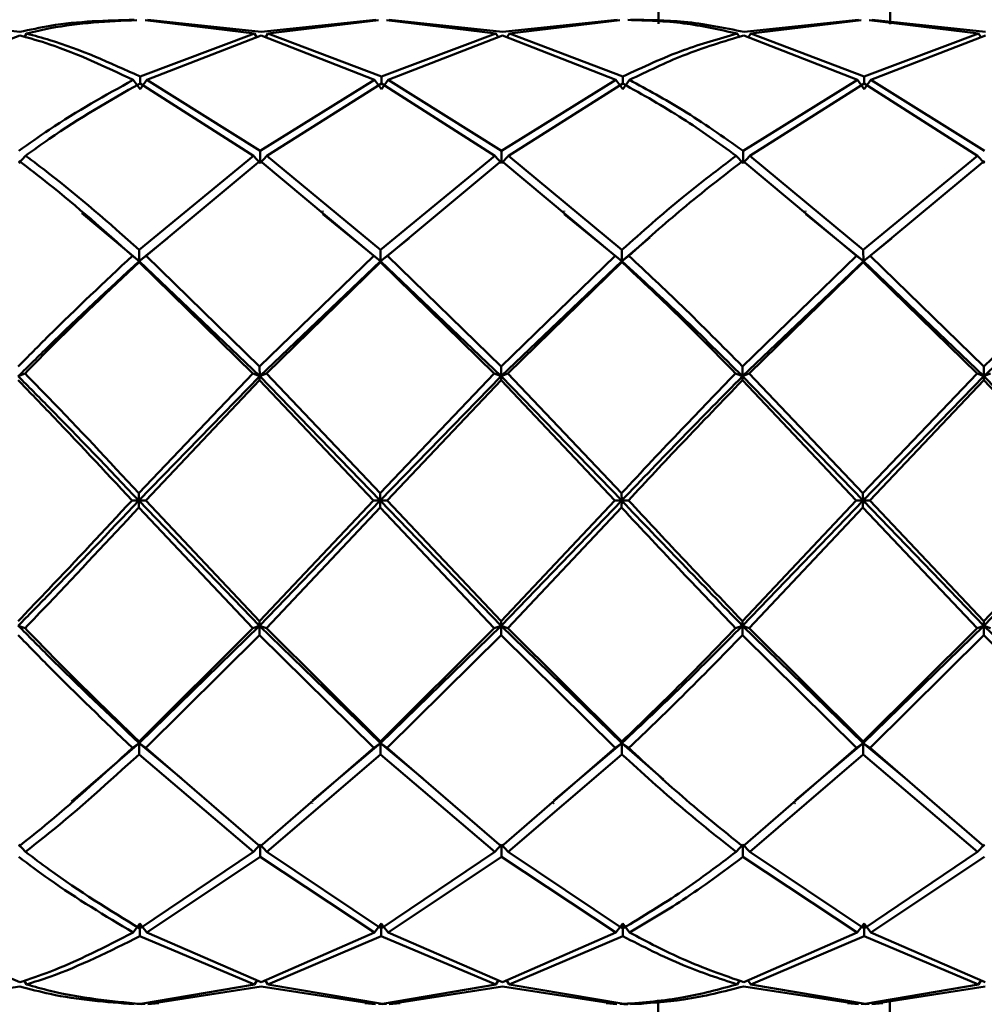
# Paper-space layout 'Лист1' of a CAD drawing. Units: millimetres. Extents: x -7190 to 1416, y 2612 to 8211.
# Drawn here: x -5553 to -5519, y 5417 to 5451 of the extents above; entities that cross this region are included whole.
import ezdxf

# ---------------------------------------------------------------- set-up
doc = ezdxf.new("R2010")
doc.units = ezdxf.units.MM

psp = doc.layouts.new('Лист1')

# ---------------------------------------------------------------- linework, layer by layer
at = {"color": 7, "linetype": 'Continuous', "lineweight": 50}
for p, q in [((-5552.607, 5450.28), (-5556.521, 5450.698)), ((-5548.281, 5450.684), (-5544.509, 5450.222)), ((-5544.274, 5450.28), (-5548.187, 5450.698)), ((-5540.322, 5450.698), (-5544.274, 5450.28)), ((-5544.041, 5450.222), (-5540.231, 5450.684)), ((-5539.948, 5450.684), (-5536.175, 5450.222)), ((-5535.94, 5450.28), (-5539.854, 5450.698)), ((-5531.99, 5450.698), (-5535.94, 5450.28)), ((-5535.707, 5450.222), (-5531.899, 5450.684)), ((-5523.657, 5450.698), (-5527.606, 5450.28)), ((-5527.373, 5450.222), (-5523.566, 5450.684)), ((-5523.283, 5450.684), (-5519.508, 5450.222)), ((-5519.273, 5450.28), (-5523.188, 5450.698)), ((-5552.374, 5450.222), (-5552.462, 5450.091)), ((-5544.509, 5450.222), (-5548.457, 5448.74)), ((-5544.509, 5450.222), (-5544.421, 5450.091)), ((-5544.041, 5450.222), (-5544.129, 5450.091)), ((-5540.125, 5448.74), (-5544.041, 5450.222)), ((-5536.175, 5450.222), (-5540.125, 5448.74)), ((-5536.175, 5450.222), (-5536.087, 5450.091)), ((-5535.707, 5450.222), (-5535.795, 5450.091)), ((-5531.792, 5448.74), (-5535.707, 5450.222)), ((-5527.841, 5450.222), (-5527.753, 5450.091)), ((-5527.373, 5450.222), (-5527.463, 5450.088)), ((-5523.459, 5448.74), (-5527.373, 5450.222)), ((-5519.508, 5450.222), (-5523.459, 5448.74)), ((-5519.508, 5450.222), (-5519.42, 5450.091)), ((-5556.558, 5448.622), (-5552.609, 5450.162)), ((-5548.224, 5448.622), (-5544.276, 5450.162)), ((-5544.276, 5450.162), (-5540.36, 5448.622)), ((-5539.891, 5448.622), (-5535.942, 5450.162)), ((-5535.942, 5450.162), (-5532.027, 5448.622)), ((-5527.608, 5450.162), (-5523.694, 5448.622)), ((-5523.226, 5448.622), (-5519.275, 5450.162)), ((-5548.693, 5448.622), (-5548.458, 5448.307)), ((-5548.459, 5448.5), (-5544.543, 5446.004)), ((-5548.224, 5448.622), (-5548.458, 5448.307)), ((-5548.457, 5448.499), (-5548.457, 5448.74)), ((-5544.308, 5446.175), (-5548.224, 5448.622)), ((-5540.36, 5448.622), (-5544.308, 5446.175)), ((-5544.075, 5446.004), (-5540.126, 5448.5)), ((-5540.36, 5448.622), (-5540.125, 5448.307)), ((-5540.126, 5448.5), (-5536.209, 5446.004)), ((-5540.125, 5448.499), (-5540.125, 5448.74)), ((-5539.891, 5448.622), (-5540.125, 5448.307)), ((-5535.974, 5446.175), (-5539.891, 5448.622)), ((-5532.027, 5448.622), (-5535.974, 5446.175)), ((-5535.741, 5446.004), (-5531.794, 5448.5)), ((-5532.027, 5448.622), (-5531.792, 5448.307)), ((-5531.792, 5448.499), (-5531.792, 5448.74)), ((-5531.559, 5448.622), (-5531.792, 5448.307)), ((-5523.694, 5448.622), (-5527.64, 5446.175)), ((-5527.407, 5446.004), (-5523.461, 5448.5)), ((-5523.694, 5448.622), (-5523.459, 5448.307)), ((-5523.461, 5448.5), (-5519.542, 5446.004)), ((-5523.459, 5448.499), (-5523.459, 5448.74)), ((-5523.226, 5448.622), (-5523.459, 5448.307)), ((-5519.307, 5446.175), (-5523.226, 5448.622)), ((-5544.308, 5445.744), (-5544.308, 5446.175)), ((-5535.974, 5445.744), (-5535.974, 5446.175)), ((-5527.64, 5445.744), (-5527.64, 5446.175)), ((-5552.408, 5446.004), (-5552.641, 5445.744)), ((-5544.543, 5446.004), (-5548.486, 5442.76)), ((-5548.252, 5442.548), (-5544.31, 5445.83)), ((-5544.543, 5446.004), (-5544.308, 5445.744)), ((-5544.31, 5445.83), (-5540.388, 5442.548)), ((-5544.075, 5446.004), (-5544.308, 5445.744)), ((-5540.153, 5442.76), (-5544.075, 5446.004)), ((-5536.209, 5446.004), (-5540.153, 5442.76)), ((-5539.919, 5442.548), (-5535.976, 5445.83)), ((-5536.209, 5446.004), (-5535.974, 5445.744)), ((-5535.976, 5445.83), (-5532.055, 5442.548)), ((-5535.741, 5446.004), (-5535.974, 5445.744)), ((-5531.82, 5442.76), (-5535.741, 5446.004)), ((-5527.875, 5446.004), (-5527.64, 5445.744)), ((-5527.642, 5445.83), (-5523.722, 5442.548)), ((-5527.407, 5446.004), (-5527.64, 5445.744)), ((-5523.488, 5442.76), (-5527.407, 5446.004)), ((-5519.542, 5446.004), (-5523.488, 5442.76)), ((-5523.254, 5442.548), (-5519.309, 5445.83)), ((-5519.542, 5446.004), (-5519.307, 5445.744)), ((-5548.485, 5442.361), (-5550.469, 5444.02)), ((-5540.152, 5442.361), (-5542.144, 5443.983)), ((-5531.82, 5442.361), (-5533.811, 5443.983)), ((-5523.487, 5442.361), (-5525.478, 5443.983)), ((-5547.517, 5443.145), (-5548.485, 5442.361)), ((-5539.183, 5443.146), (-5540.152, 5442.361)), ((-5530.858, 5443.181), (-5531.82, 5442.361)), ((-5522.517, 5443.146), (-5523.487, 5442.361)), ((-5548.485, 5442.361), (-5548.486, 5442.76)), ((-5540.152, 5442.361), (-5540.153, 5442.76)), ((-5531.82, 5442.361), (-5531.82, 5442.76)), ((-5523.487, 5442.361), (-5523.488, 5442.76)), ((-5548.721, 5442.548), (-5548.485, 5442.361)), ((-5548.252, 5442.548), (-5548.485, 5442.361)), ((-5544.329, 5438.729), (-5548.252, 5442.548)), ((-5540.388, 5442.548), (-5544.329, 5438.729)), ((-5540.388, 5442.548), (-5540.152, 5442.361)), ((-5539.919, 5442.548), (-5540.152, 5442.361)), ((-5535.995, 5438.729), (-5539.919, 5442.548)), ((-5532.055, 5442.548), (-5535.995, 5438.729)), ((-5532.055, 5442.548), (-5531.82, 5442.361)), ((-5531.587, 5442.548), (-5531.82, 5442.361)), ((-5523.722, 5442.548), (-5527.661, 5438.729)), ((-5523.722, 5442.548), (-5523.487, 5442.361)), ((-5523.254, 5442.548), (-5523.487, 5442.361)), ((-5519.328, 5438.729), (-5523.254, 5442.548)), ((-5515.388, 5442.548), (-5519.328, 5438.729)), ((-5548.485, 5442.361), (-5548.487, 5442.333)), ((-5548.487, 5442.333), (-5544.563, 5438.489)), ((-5544.328, 5438.388), (-5548.485, 5442.361)), ((-5540.152, 5442.361), (-5544.328, 5438.388)), ((-5544.095, 5438.489), (-5540.154, 5442.333)), ((-5540.152, 5442.361), (-5540.154, 5442.333)), ((-5540.154, 5442.333), (-5536.229, 5438.489)), ((-5535.994, 5438.388), (-5540.152, 5442.361)), ((-5531.82, 5442.361), (-5535.994, 5438.388)), ((-5535.762, 5438.489), (-5531.821, 5442.333)), ((-5531.82, 5442.361), (-5531.821, 5442.333)), ((-5523.487, 5442.361), (-5527.66, 5438.388)), ((-5527.427, 5438.489), (-5523.489, 5442.333)), ((-5523.487, 5442.361), (-5523.489, 5442.333)), ((-5523.489, 5442.333), (-5519.562, 5438.489)), ((-5519.326, 5438.388), (-5523.487, 5442.361)), ((-5515.153, 5442.361), (-5519.326, 5438.388)), ((-5544.328, 5438.388), (-5544.329, 5438.729)), ((-5535.994, 5438.388), (-5535.995, 5438.729)), ((-5527.66, 5438.388), (-5527.661, 5438.729)), ((-5519.326, 5438.388), (-5519.328, 5438.729)), ((-5552.428, 5438.489), (-5552.661, 5438.388)), ((-5544.563, 5438.489), (-5548.497, 5434.354)), ((-5544.328, 5438.388), (-5548.496, 5434.096)), ((-5544.563, 5438.489), (-5544.328, 5438.388)), ((-5544.328, 5438.388), (-5544.329, 5438.249)), ((-5544.095, 5438.489), (-5544.328, 5438.388)), ((-5540.163, 5434.096), (-5544.328, 5438.388)), ((-5540.164, 5434.354), (-5544.095, 5438.489)), ((-5536.229, 5438.489), (-5540.164, 5434.354)), ((-5535.994, 5438.388), (-5540.163, 5434.096)), ((-5536.229, 5438.489), (-5535.994, 5438.388)), ((-5535.994, 5438.388), (-5535.995, 5438.249)), ((-5535.762, 5438.489), (-5535.994, 5438.388)), ((-5531.83, 5434.096), (-5535.994, 5438.388)), ((-5531.832, 5434.354), (-5535.762, 5438.489)), ((-5527.895, 5438.489), (-5527.66, 5438.388)), ((-5527.66, 5438.388), (-5527.661, 5438.249)), ((-5527.427, 5438.489), (-5527.66, 5438.388)), ((-5523.497, 5434.096), (-5527.66, 5438.388)), ((-5523.499, 5434.354), (-5527.427, 5438.489)), ((-5519.562, 5438.489), (-5523.499, 5434.354)), ((-5519.326, 5438.388), (-5523.497, 5434.096)), ((-5519.562, 5438.489), (-5519.326, 5438.388)), ((-5519.326, 5438.388), (-5519.328, 5438.249)), ((-5519.094, 5438.489), (-5519.326, 5438.388)), ((-5515.164, 5434.096), (-5519.326, 5438.388)), ((-5548.263, 5434.104), (-5544.329, 5438.249)), ((-5544.329, 5438.249), (-5540.399, 5434.104)), ((-5539.93, 5434.104), (-5535.995, 5438.249)), ((-5535.995, 5438.249), (-5532.066, 5434.104)), ((-5527.661, 5438.249), (-5523.733, 5434.104)), ((-5523.265, 5434.104), (-5519.328, 5438.249)), ((-5519.328, 5438.249), (-5515.399, 5434.104)), ((-5548.496, 5434.096), (-5548.497, 5434.354)), ((-5540.163, 5434.096), (-5540.164, 5434.354)), ((-5531.83, 5434.096), (-5531.832, 5434.354)), ((-5523.497, 5434.096), (-5523.499, 5434.354)), ((-5548.731, 5434.104), (-5548.496, 5434.096)), ((-5548.496, 5434.096), (-5548.497, 5433.854)), ((-5548.263, 5434.104), (-5548.496, 5434.096)), ((-5544.329, 5429.776), (-5548.496, 5434.096)), ((-5544.33, 5429.935), (-5548.263, 5434.104)), ((-5540.399, 5434.104), (-5544.33, 5429.935)), ((-5540.163, 5434.096), (-5544.329, 5429.776)), ((-5540.399, 5434.104), (-5540.163, 5434.096)), ((-5540.163, 5434.096), (-5540.164, 5433.854)), ((-5539.93, 5434.104), (-5540.163, 5434.096)), ((-5535.994, 5429.776), (-5540.163, 5434.096)), ((-5535.996, 5429.935), (-5539.93, 5434.104)), ((-5532.066, 5434.104), (-5535.996, 5429.935)), ((-5531.83, 5434.096), (-5535.994, 5429.776)), ((-5532.066, 5434.104), (-5531.83, 5434.096)), ((-5531.83, 5434.096), (-5531.832, 5433.854)), ((-5531.597, 5434.104), (-5531.83, 5434.096)), ((-5523.733, 5434.104), (-5527.662, 5429.935)), ((-5523.497, 5434.096), (-5527.66, 5429.776)), ((-5523.733, 5434.104), (-5523.497, 5434.096)), ((-5523.497, 5434.096), (-5523.499, 5433.854)), ((-5523.265, 5434.104), (-5523.497, 5434.096)), ((-5519.327, 5429.776), (-5523.497, 5434.096)), ((-5519.329, 5429.935), (-5523.265, 5434.104)), ((-5515.399, 5434.104), (-5519.329, 5429.935)), ((-5515.164, 5434.096), (-5519.327, 5429.776)), ((-5548.497, 5433.854), (-5544.564, 5429.692)), ((-5544.096, 5429.692), (-5540.164, 5433.854)), ((-5540.164, 5433.854), (-5536.23, 5429.692)), ((-5535.762, 5429.692), (-5531.832, 5433.854)), ((-5527.428, 5429.692), (-5523.499, 5433.854)), ((-5523.499, 5433.854), (-5519.563, 5429.692)), ((-5544.329, 5429.776), (-5544.33, 5429.935)), ((-5535.994, 5429.776), (-5535.996, 5429.935)), ((-5527.66, 5429.776), (-5527.662, 5429.935)), ((-5519.327, 5429.776), (-5519.329, 5429.935)), ((-5552.429, 5429.692), (-5552.662, 5429.776)), ((-5544.564, 5429.692), (-5548.489, 5425.773)), ((-5544.329, 5429.776), (-5548.487, 5425.725)), ((-5548.254, 5425.553), (-5544.33, 5429.449)), ((-5544.564, 5429.692), (-5544.329, 5429.776)), ((-5544.329, 5429.776), (-5544.33, 5429.449)), ((-5544.33, 5429.449), (-5540.39, 5425.553)), ((-5544.096, 5429.692), (-5544.329, 5429.776)), ((-5540.154, 5425.725), (-5544.329, 5429.776)), ((-5540.156, 5425.773), (-5544.096, 5429.692)), ((-5536.23, 5429.692), (-5540.156, 5425.773)), ((-5535.994, 5429.776), (-5540.154, 5425.725)), ((-5539.921, 5425.553), (-5535.996, 5429.449)), ((-5536.23, 5429.692), (-5535.994, 5429.776)), ((-5535.994, 5429.776), (-5535.996, 5429.449)), ((-5535.996, 5429.449), (-5532.057, 5425.553)), ((-5535.762, 5429.692), (-5535.994, 5429.776)), ((-5531.821, 5425.725), (-5535.994, 5429.776)), ((-5531.823, 5425.773), (-5535.762, 5429.692)), ((-5527.896, 5429.692), (-5527.66, 5429.776)), ((-5527.66, 5429.776), (-5527.662, 5429.449)), ((-5527.662, 5429.449), (-5523.724, 5425.553)), ((-5527.428, 5429.692), (-5527.66, 5429.776)), ((-5523.489, 5425.725), (-5527.66, 5429.776)), ((-5523.49, 5425.773), (-5527.428, 5429.692)), ((-5519.563, 5429.692), (-5523.49, 5425.773)), ((-5519.327, 5429.776), (-5523.489, 5425.725)), ((-5523.256, 5425.553), (-5519.329, 5429.449)), ((-5519.563, 5429.692), (-5519.327, 5429.776)), ((-5519.327, 5429.776), (-5519.329, 5429.449)), ((-5519.329, 5429.449), (-5515.39, 5425.553)), ((-5519.095, 5429.692), (-5519.327, 5429.776)), ((-5515.155, 5425.725), (-5519.327, 5429.776)), ((-5548.487, 5425.725), (-5550.828, 5423.7)), ((-5548.722, 5425.553), (-5548.487, 5425.725)), ((-5548.487, 5425.725), (-5548.489, 5425.773)), ((-5548.487, 5425.725), (-5548.488, 5425.334)), ((-5548.254, 5425.553), (-5548.487, 5425.725)), ((-5547.043, 5424.512), (-5548.487, 5425.725)), ((-5540.154, 5425.725), (-5542.506, 5423.74)), ((-5540.39, 5425.553), (-5540.154, 5425.725)), ((-5540.154, 5425.725), (-5540.156, 5425.773)), ((-5540.154, 5425.725), (-5540.155, 5425.334)), ((-5539.921, 5425.553), (-5540.154, 5425.725)), ((-5538.71, 5424.512), (-5540.154, 5425.725)), ((-5531.821, 5425.725), (-5534.172, 5423.74)), ((-5532.057, 5425.553), (-5531.821, 5425.725)), ((-5531.821, 5425.725), (-5531.823, 5425.773)), ((-5531.821, 5425.725), (-5531.822, 5425.334)), ((-5531.588, 5425.553), (-5531.821, 5425.725)), ((-5530.39, 5424.465), (-5531.821, 5425.725)), ((-5523.489, 5425.725), (-5525.84, 5423.739)), ((-5523.724, 5425.553), (-5523.489, 5425.725)), ((-5523.489, 5425.725), (-5523.49, 5425.773)), ((-5523.256, 5425.553), (-5523.489, 5425.725)), ((-5522.043, 5424.511), (-5523.489, 5425.725)), ((-5523.489, 5425.725), (-5523.489, 5425.334)), ((-5544.312, 5422.151), (-5548.254, 5425.553)), ((-5540.39, 5425.553), (-5544.312, 5422.151)), ((-5535.978, 5422.151), (-5539.921, 5425.553)), ((-5532.057, 5425.553), (-5535.978, 5422.151)), ((-5523.724, 5425.553), (-5527.644, 5422.151)), ((-5519.311, 5422.151), (-5523.256, 5425.553)), ((-5548.488, 5425.334), (-5544.545, 5421.969)), ((-5544.077, 5421.969), (-5540.155, 5425.334)), ((-5540.155, 5425.334), (-5536.211, 5421.969)), ((-5535.744, 5421.969), (-5531.822, 5425.334)), ((-5527.41, 5421.969), (-5523.489, 5425.334)), ((-5523.489, 5425.334), (-5519.545, 5421.969)), ((-5552.41, 5421.969), (-5552.643, 5422.217)), ((-5544.545, 5421.969), (-5548.462, 5419.317)), ((-5544.545, 5421.969), (-5544.31, 5422.217)), ((-5544.31, 5422.217), (-5544.311, 5421.789)), ((-5544.077, 5421.969), (-5544.31, 5422.217)), ((-5540.129, 5419.317), (-5544.077, 5421.969)), ((-5536.211, 5421.969), (-5540.129, 5419.317)), ((-5536.211, 5421.969), (-5535.976, 5422.217)), ((-5535.976, 5422.217), (-5535.977, 5421.789)), ((-5535.744, 5421.969), (-5535.976, 5422.217)), ((-5531.797, 5419.317), (-5535.744, 5421.969)), ((-5527.877, 5421.969), (-5527.642, 5422.217)), ((-5527.642, 5422.217), (-5527.643, 5421.789)), ((-5527.41, 5421.969), (-5527.642, 5422.217)), ((-5523.464, 5419.317), (-5527.41, 5421.969)), ((-5519.545, 5421.969), (-5523.464, 5419.317)), ((-5519.309, 5422.217), (-5519.545, 5421.969)), ((-5548.227, 5419.185), (-5544.311, 5421.789)), ((-5544.311, 5421.789), (-5540.363, 5419.185)), ((-5539.894, 5419.185), (-5535.977, 5421.789)), ((-5535.977, 5421.789), (-5532.03, 5419.185)), ((-5527.643, 5421.789), (-5523.697, 5419.185)), ((-5523.229, 5419.185), (-5519.31, 5421.789)), ((-5548.696, 5419.185), (-5548.461, 5419.491)), ((-5548.227, 5419.185), (-5548.461, 5419.491)), ((-5548.461, 5419.491), (-5548.46, 5419.056)), ((-5540.363, 5419.185), (-5540.128, 5419.491)), ((-5539.894, 5419.185), (-5540.128, 5419.491)), ((-5540.128, 5419.491), (-5540.128, 5419.056)), ((-5532.03, 5419.185), (-5531.795, 5419.491)), ((-5531.562, 5419.185), (-5531.795, 5419.491)), ((-5531.795, 5419.491), (-5531.795, 5419.056)), ((-5523.462, 5419.491), (-5523.697, 5419.185)), ((-5523.462, 5419.491), (-5523.229, 5419.185)), ((-5523.462, 5419.056), (-5523.462, 5419.491)), ((-5552.613, 5417.462), (-5556.561, 5419.185)), ((-5548.46, 5419.056), (-5544.512, 5417.39)), ((-5544.279, 5417.462), (-5548.227, 5419.185)), ((-5540.363, 5419.185), (-5544.279, 5417.462)), ((-5544.044, 5417.39), (-5540.128, 5419.056)), ((-5540.128, 5419.056), (-5536.178, 5417.39)), ((-5535.945, 5417.462), (-5539.894, 5419.185)), ((-5532.03, 5419.185), (-5535.945, 5417.462)), ((-5535.711, 5417.39), (-5531.795, 5419.056)), ((-5523.697, 5419.185), (-5527.611, 5417.462)), ((-5527.377, 5417.39), (-5523.462, 5419.056)), ((-5523.462, 5419.056), (-5519.512, 5417.39)), ((-5519.278, 5417.462), (-5523.229, 5419.185)), ((-5556.524, 5416.707), (-5552.61, 5417.322)), ((-5552.377, 5417.39), (-5552.475, 5417.533)), ((-5544.512, 5417.39), (-5548.425, 5416.715)), ((-5548.19, 5416.707), (-5544.277, 5417.322)), ((-5544.512, 5417.39), (-5544.416, 5417.531)), ((-5544.277, 5417.322), (-5540.326, 5416.707)), ((-5544.044, 5417.39), (-5544.14, 5417.531)), ((-5540.092, 5416.715), (-5544.044, 5417.39)), ((-5536.178, 5417.39), (-5540.092, 5416.715)), ((-5539.857, 5416.707), (-5535.943, 5417.322)), ((-5536.178, 5417.39), (-5536.082, 5417.531)), ((-5535.943, 5417.322), (-5531.993, 5416.707)), ((-5535.711, 5417.39), (-5535.806, 5417.531)), ((-5531.76, 5416.715), (-5535.711, 5417.39)), ((-5527.748, 5417.531), (-5527.844, 5417.39)), ((-5527.609, 5417.322), (-5523.66, 5416.707)), ((-5527.474, 5417.533), (-5527.377, 5417.39)), ((-5523.427, 5416.715), (-5527.377, 5417.39)), ((-5519.512, 5417.39), (-5523.427, 5416.715)), ((-5523.192, 5416.707), (-5519.276, 5417.322)), ((-5519.512, 5417.39), (-5519.415, 5417.531)), ((-5548.658, 5416.707), (-5549.032, 5416.734)), ((-5548.564, 5416.716), (-5548.423, 5416.703)), ((-5548.423, 5416.703), (-5548.281, 5416.72)), ((-5547.814, 5416.747), (-5548.19, 5416.707)), ((-5540.326, 5416.707), (-5540.699, 5416.747)), ((-5540.231, 5416.72), (-5540.09, 5416.703)), ((-5540.09, 5416.703), (-5539.948, 5416.72)), ((-5539.48, 5416.747), (-5539.857, 5416.707)), ((-5531.993, 5416.707), (-5532.366, 5416.747)), ((-5531.899, 5416.72), (-5531.758, 5416.703)), ((-5531.758, 5416.703), (-5531.615, 5416.712)), ((-5531.147, 5416.721), (-5531.524, 5416.707)), ((-5523.66, 5416.707), (-5524.033, 5416.747)), ((-5523.566, 5416.72), (-5523.425, 5416.703)), ((-5523.425, 5416.703), (-5523.283, 5416.72)), ((-5522.815, 5416.747), (-5523.192, 5416.707))]:
    psp.add_line(p, q, dxfattribs=at)
at = {"color": 7, "linetype": 'Continuous', "lineweight": 50, "flags": 128}
for points in [[(-5530.563, 5450.564), (-5530.562, 5451.5), (-5530.555, 5456.827), (-5530.546, 5462.044), (-5530.537, 5467.129), (-5530.525, 5472.063), (-5530.513, 5476.826), (-5530.499, 5481.398), (-5530.484, 5485.761), (-5530.467, 5489.898), (-5530.45, 5493.791), (-5530.432, 5497.426), (-5530.412, 5500.786), (-5530.392, 5503.86), (-5530.371, 5506.634), (-5530.349, 5509.098), (-5530.326, 5511.241), (-5530.303, 5513.055), (-5530.28, 5514.532), (-5530.256, 5515.667), (-5530.231, 5516.455), (-5530.207, 5516.893), (-5530.189, 5516.991)], [(-5530.563, 5450.564), (-5530.562, 5451.5), (-5530.555, 5456.827), (-5530.546, 5462.044), (-5530.537, 5467.129), (-5530.525, 5472.063), (-5530.513, 5476.826), (-5530.499, 5481.398), (-5530.484, 5485.761), (-5530.467, 5489.898), (-5530.45, 5493.791), (-5530.432, 5497.426), (-5530.412, 5500.786), (-5530.392, 5503.86), (-5530.371, 5506.634), (-5530.349, 5509.098), (-5530.326, 5511.241), (-5530.303, 5513.055), (-5530.28, 5514.532), (-5530.256, 5515.667), (-5530.231, 5516.455), (-5530.207, 5516.893), (-5530.189, 5516.991)], [(-5522.563, 5450.548), (-5522.562, 5451.5), (-5522.555, 5456.827), (-5522.546, 5462.044), (-5522.537, 5467.129), (-5522.525, 5472.063), (-5522.513, 5476.826), (-5522.499, 5481.398), (-5522.484, 5485.761), (-5522.468, 5489.898), (-5522.45, 5493.791), (-5522.432, 5497.426), (-5522.412, 5500.786), (-5522.392, 5503.86), (-5522.371, 5506.634), (-5522.349, 5509.098), (-5522.326, 5511.241), (-5522.303, 5513.055), (-5522.28, 5514.532), (-5522.256, 5515.667), (-5522.232, 5516.455), (-5522.207, 5516.893), (-5522.189, 5516.991)], [(-5522.563, 5450.548), (-5522.562, 5451.5), (-5522.555, 5456.827), (-5522.546, 5462.044), (-5522.537, 5467.129), (-5522.525, 5472.063), (-5522.513, 5476.826), (-5522.499, 5481.398), (-5522.484, 5485.761), (-5522.468, 5489.898), (-5522.45, 5493.791), (-5522.432, 5497.426), (-5522.412, 5500.786), (-5522.392, 5503.86), (-5522.371, 5506.634), (-5522.349, 5509.098), (-5522.326, 5511.241), (-5522.303, 5513.055), (-5522.28, 5514.532), (-5522.256, 5515.667), (-5522.232, 5516.455), (-5522.207, 5516.893), (-5522.189, 5516.991)], [(-5550.485, 5444.078), (-5550.487, 5444.091), (-5550.488, 5444.105)], [(-5542.15, 5444.077), (-5542.152, 5444.091), (-5542.153, 5444.105)], [(-5533.816, 5444.077), (-5533.818, 5444.091), (-5533.819, 5444.104)], [(-5525.484, 5444.077), (-5525.485, 5444.091), (-5525.486, 5444.105)], [(-5550.848, 5423.634), (-5550.847, 5423.643), (-5550.845, 5423.651)], [(-5542.514, 5423.635), (-5542.512, 5423.643), (-5542.511, 5423.652)], [(-5534.181, 5423.635), (-5534.179, 5423.643), (-5534.178, 5423.652)], [(-5525.848, 5423.634), (-5525.847, 5423.643), (-5525.846, 5423.652)], [(-5530.189, 5341.991), (-5530.207, 5342.091), (-5530.232, 5342.534), (-5530.256, 5343.326), (-5530.28, 5344.465), (-5530.303, 5345.947), (-5530.326, 5347.765), (-5530.349, 5349.912), (-5530.371, 5352.38), (-5530.392, 5355.158), (-5530.412, 5358.236), (-5530.432, 5361.6), (-5530.45, 5365.238), (-5530.468, 5369.134), (-5530.484, 5373.274), (-5530.499, 5377.639), (-5530.513, 5382.214), (-5530.525, 5386.979), (-5530.537, 5391.915), (-5530.546, 5397.003), (-5530.555, 5402.221), (-5530.562, 5407.549), (-5530.567, 5412.966), (-5530.57, 5416.762)], [(-5530.189, 5341.991), (-5530.207, 5342.091), (-5530.232, 5342.534), (-5530.256, 5343.326), (-5530.28, 5344.465), (-5530.303, 5345.947), (-5530.326, 5347.765), (-5530.349, 5349.912), (-5530.371, 5352.38), (-5530.392, 5355.158), (-5530.412, 5358.236), (-5530.432, 5361.6), (-5530.45, 5365.238), (-5530.468, 5369.134), (-5530.484, 5373.274), (-5530.499, 5377.639), (-5530.513, 5382.214), (-5530.525, 5386.979), (-5530.537, 5391.915), (-5530.546, 5397.003), (-5530.555, 5402.221), (-5530.562, 5407.549), (-5530.567, 5412.966), (-5530.57, 5416.762)], [(-5522.189, 5341.991), (-5522.207, 5342.091), (-5522.232, 5342.534), (-5522.256, 5343.326), (-5522.28, 5344.465), (-5522.303, 5345.947), (-5522.327, 5347.765), (-5522.349, 5349.912), (-5522.371, 5352.38), (-5522.392, 5355.158), (-5522.412, 5358.236), (-5522.432, 5361.6), (-5522.45, 5365.238), (-5522.468, 5369.134), (-5522.484, 5373.274), (-5522.499, 5377.639), (-5522.513, 5382.214), (-5522.526, 5386.979), (-5522.537, 5391.915), (-5522.547, 5397.003), (-5522.555, 5402.221), (-5522.562, 5407.549), (-5522.567, 5412.966), (-5522.57, 5416.794)], [(-5522.189, 5341.991), (-5522.207, 5342.091), (-5522.232, 5342.534), (-5522.256, 5343.326), (-5522.28, 5344.465), (-5522.303, 5345.947), (-5522.327, 5347.765), (-5522.349, 5349.912), (-5522.371, 5352.38), (-5522.392, 5355.158), (-5522.412, 5358.236), (-5522.432, 5361.6), (-5522.45, 5365.238), (-5522.468, 5369.134), (-5522.484, 5373.274), (-5522.499, 5377.639), (-5522.513, 5382.214), (-5522.526, 5386.979), (-5522.537, 5391.915), (-5522.547, 5397.003), (-5522.555, 5402.221), (-5522.562, 5407.549), (-5522.567, 5412.966), (-5522.57, 5416.794)]]:
    psp.add_lwpolyline(points, dxfattribs=at)
at = {"color": 7, "linetype": 'Continuous', "lineweight": 50}
for points, knots in [([(-5548.655, 5450.698), (-5549.623, 5450.675), (-5550.94, 5450.644), (-5552.258, 5450.356), (-5552.607, 5450.28)], [0, 0, 0, 0, 0.734796, 1, 1, 1, 1]), ([(-5552.374, 5450.222), (-5552.103, 5450.287), (-5550.833, 5450.589), (-5549.563, 5450.645), (-5548.564, 5450.688)], [0, 0, 0, 0, 0.213365, 1, 1, 1, 1]), ([(-5531.615, 5450.693), (-5530.971, 5450.676), (-5529.714, 5450.642), (-5528.455, 5450.36), (-5527.841, 5450.222)], [0, 0, 0, 0, 0.511911, 1, 1, 1, 1]), ([(-5527.606, 5450.28), (-5528.298, 5450.42), (-5529.604, 5450.686), (-5530.908, 5450.694), (-5531.521, 5450.698)], [0, 0, 0, 0, 0.52995, 1, 1, 1, 1]), ([(-5548.457, 5448.74), (-5549.495, 5449.211), (-5550.8, 5449.803), (-5552.105, 5450.151), (-5552.374, 5450.222)], [0, 0, 0, 0, 0.794328, 1, 1, 1, 1]), ([(-5527.841, 5450.222), (-5528.461, 5450.048), (-5529.779, 5449.678), (-5531.095, 5449.065), (-5531.792, 5448.74)], [0, 0, 0, 0, 0.470461, 1, 1, 1, 1]), ([(-5552.609, 5450.162), (-5552.263, 5450.063), (-5550.958, 5449.69), (-5549.652, 5449.074), (-5548.693, 5448.622)], [0, 0, 0, 0, 0.265204, 1, 1, 1, 1]), ([(-5531.559, 5448.622), (-5530.94, 5448.921), (-5529.624, 5449.557), (-5528.306, 5449.952), (-5527.608, 5450.162)], [0, 0, 0, 0, 0.47005, 1, 1, 1, 1]), ([(-5548.693, 5448.622), (-5549.66, 5448.086), (-5550.976, 5447.357), (-5552.292, 5446.423), (-5552.641, 5446.175)], [0, 0, 0, 0, 0.734796, 1, 1, 1, 1]), ([(-5552.408, 5446.004), (-5552.137, 5446.2), (-5550.822, 5447.153), (-5549.505, 5447.904), (-5548.459, 5448.5)], [0, 0, 0, 0, 0.2056723, 1, 1, 1, 1]), ([(-5531.794, 5448.5), (-5531.103, 5448.113), (-5529.797, 5447.383), (-5528.49, 5446.445), (-5527.875, 5446.004)], [0, 0, 0, 0, 0.529539, 1, 1, 1, 1]), ([(-5527.64, 5446.175), (-5528.333, 5446.662), (-5529.64, 5447.58), (-5530.945, 5448.289), (-5531.559, 5448.622)], [0, 0, 0, 0, 0.52995, 1, 1, 1, 1]), ([(-5552.643, 5445.83), (-5552.296, 5445.565), (-5550.989, 5444.568), (-5549.681, 5443.404), (-5548.721, 5442.548)], [0, 0, 0, 0, 0.265204, 1, 1, 1, 1]), ([(-5548.486, 5442.76), (-5549.525, 5443.674), (-5550.832, 5444.824), (-5552.139, 5445.803), (-5552.408, 5446.004)], [0, 0, 0, 0, 0.794328, 1, 1, 1, 1]), ([(-5527.875, 5446.004), (-5528.494, 5445.535), (-5529.81, 5444.538), (-5531.124, 5443.376), (-5531.82, 5442.76)], [0, 0, 0, 0, 0.470461, 1, 1, 1, 1]), ([(-5531.587, 5442.548), (-5530.969, 5443.101), (-5529.655, 5444.277), (-5528.339, 5445.292), (-5527.642, 5445.83)], [0, 0, 0, 0, 0.47005, 1, 1, 1, 1]), ([(-5548.721, 5442.548), (-5549.686, 5441.643), (-5551, 5440.412), (-5552.314, 5439.081), (-5552.662, 5438.729)], [0, 0, 0, 0, 0.734796, 1, 1, 1, 1]), ([(-5527.661, 5438.729), (-5528.355, 5439.431), (-5529.665, 5440.756), (-5530.972, 5441.975), (-5531.587, 5442.548)], [0, 0, 0, 0, 0.52995, 1, 1, 1, 1]), ([(-5548.485, 5442.361), (-5549.529, 5441.402), (-5550.921, 5440.122), (-5552.312, 5438.735), (-5552.661, 5438.388)], [0, 0, 0, 0, 0.749671, 1, 1, 1, 1]), ([(-5552.428, 5438.489), (-5552.158, 5438.764), (-5550.845, 5440.102), (-5549.531, 5441.346), (-5548.487, 5442.333)], [0, 0, 0, 0, 0.205672, 1, 1, 1, 1]), ([(-5531.821, 5442.333), (-5531.129, 5441.681), (-5529.821, 5440.45), (-5528.511, 5439.116), (-5527.895, 5438.489)], [0, 0, 0, 0, 0.529539, 1, 1, 1, 1]), ([(-5527.66, 5438.388), (-5528.354, 5439.079), (-5529.741, 5440.461), (-5531.127, 5441.728), (-5531.82, 5442.361)], [0, 0, 0, 0, 0.5001862, 1, 1, 1, 1]), ([(-5548.496, 5434.096), (-5549.537, 5435.185), (-5550.926, 5436.638), (-5552.313, 5438.038), (-5552.661, 5438.388)], [0, 0, 0, 0, 0.749671, 1, 1, 1, 1]), ([(-5548.497, 5434.354), (-5549.538, 5435.465), (-5550.849, 5436.864), (-5552.159, 5438.212), (-5552.428, 5438.489)], [0, 0, 0, 0, 0.794328, 1, 1, 1, 1]), ([(-5527.895, 5438.489), (-5528.513, 5437.851), (-5529.826, 5436.495), (-5531.137, 5435.095), (-5531.832, 5434.354)], [0, 0, 0, 0, 0.470461, 1, 1, 1, 1]), ([(-5527.66, 5438.388), (-5528.355, 5437.684), (-5529.747, 5436.275), (-5531.136, 5434.822), (-5531.83, 5434.096)], [0, 0, 0, 0, 0.500186, 1, 1, 1, 1]), ([(-5552.663, 5438.249), (-5552.315, 5437.889), (-5551.005, 5436.534), (-5549.695, 5435.133), (-5548.731, 5434.104)], [0, 0, 0, 0, 0.265204, 1, 1, 1, 1]), ([(-5531.597, 5434.104), (-5530.981, 5434.763), (-5529.671, 5436.164), (-5528.357, 5437.527), (-5527.661, 5438.249)], [0, 0, 0, 0, 0.47005, 1, 1, 1, 1]), ([(-5548.731, 5434.104), (-5549.695, 5433.073), (-5551.006, 5431.669), (-5552.316, 5430.299), (-5552.663, 5429.935)], [0, 0, 0, 0, 0.7347961, 1, 1, 1, 1]), ([(-5548.496, 5434.096), (-5549.537, 5433.004), (-5550.926, 5431.548), (-5552.314, 5430.131), (-5552.662, 5429.776)], [0, 0, 0, 0, 0.7496709, 1, 1, 1, 1]), ([(-5527.66, 5429.776), (-5528.356, 5430.489), (-5529.747, 5431.913), (-5531.136, 5433.368), (-5531.83, 5434.096)], [0, 0, 0, 0, 0.500186, 1, 1, 1, 1]), ([(-5527.662, 5429.935), (-5528.358, 5430.665), (-5529.671, 5432.042), (-5530.981, 5433.445), (-5531.597, 5434.104)], [0, 0, 0, 0, 0.52995, 1, 1, 1, 1]), ([(-5552.429, 5429.692), (-5552.159, 5429.972), (-5550.85, 5431.337), (-5549.539, 5432.74), (-5548.497, 5433.854)], [0, 0, 0, 0, 0.205672, 1, 1, 1, 1]), ([(-5531.832, 5433.854), (-5531.138, 5433.111), (-5529.827, 5431.708), (-5528.514, 5430.337), (-5527.896, 5429.692)], [0, 0, 0, 0, 0.529539, 1, 1, 1, 1]), ([(-5552.663, 5429.449), (-5552.315, 5429.091), (-5551.002, 5427.741), (-5549.688, 5426.48), (-5548.722, 5425.553)], [0, 0, 0, 0, 0.265204, 1, 1, 1, 1]), ([(-5548.487, 5425.725), (-5549.53, 5426.708), (-5550.923, 5428.019), (-5552.313, 5429.425), (-5552.662, 5429.776)], [0, 0, 0, 0, 0.749671, 1, 1, 1, 1]), ([(-5548.489, 5425.773), (-5549.532, 5426.784), (-5550.846, 5428.057), (-5552.159, 5429.413), (-5552.429, 5429.692)], [0, 0, 0, 0, 0.794328, 1, 1, 1, 1]), ([(-5527.896, 5429.692), (-5528.512, 5429.056), (-5529.822, 5427.703), (-5531.131, 5426.441), (-5531.823, 5425.773)], [0, 0, 0, 0, 0.4704608, 1, 1, 1, 1]), ([(-5527.66, 5429.776), (-5528.355, 5429.075), (-5529.743, 5427.674), (-5531.129, 5426.374), (-5531.821, 5425.725)], [0, 0, 0, 0, 0.500186, 1, 1, 1, 1]), ([(-5531.588, 5425.553), (-5530.974, 5426.14), (-5529.666, 5427.391), (-5528.356, 5428.736), (-5527.662, 5429.449)], [0, 0, 0, 0, 0.47005, 1, 1, 1, 1]), ([(-5548.722, 5425.553), (-5549.683, 5424.671), (-5550.991, 5423.471), (-5552.299, 5422.428), (-5552.645, 5422.151)], [0, 0, 0, 0, 0.734796, 1, 1, 1, 1]), ([(-5527.644, 5422.151), (-5528.341, 5422.713), (-5529.657, 5423.772), (-5530.971, 5424.983), (-5531.588, 5425.553)], [0, 0, 0, 0, 0.52995, 1, 1, 1, 1]), ([(-5552.41, 5421.969), (-5552.141, 5422.18), (-5550.835, 5423.205), (-5549.527, 5424.392), (-5548.488, 5425.334)], [0, 0, 0, 0, 0.205672, 1, 1, 1, 1]), ([(-5531.822, 5425.334), (-5531.126, 5424.7), (-5529.812, 5423.502), (-5528.497, 5422.459), (-5527.877, 5421.969)], [0, 0, 0, 0, 0.529539, 1, 1, 1, 1]), ([(-5548.462, 5419.317), (-5549.508, 5419.957), (-5550.824, 5420.763), (-5552.14, 5421.763), (-5552.41, 5421.969)], [0, 0, 0, 0, 0.7943277, 1, 1, 1, 1]), ([(-5527.877, 5421.969), (-5528.493, 5421.505), (-5529.8, 5420.519), (-5531.105, 5419.733), (-5531.797, 5419.317)], [0, 0, 0, 0, 0.470461, 1, 1, 1, 1]), ([(-5552.644, 5421.789), (-5552.295, 5421.529), (-5550.979, 5420.546), (-5549.663, 5419.761), (-5548.696, 5419.185)], [0, 0, 0, 0, 0.265204, 1, 1, 1, 1]), ([(-5531.562, 5419.185), (-5530.948, 5419.544), (-5529.643, 5420.309), (-5528.335, 5421.277), (-5527.643, 5421.789)], [0, 0, 0, 0, 0.47005, 1, 1, 1, 1]), ([(-5548.696, 5419.185), (-5549.655, 5418.689), (-5550.961, 5418.014), (-5552.266, 5417.578), (-5552.613, 5417.462)], [0, 0, 0, 0, 0.734796, 1, 1, 1, 1]), ([(-5552.377, 5417.39), (-5552.109, 5417.475), (-5550.804, 5417.886), (-5549.498, 5418.538), (-5548.46, 5419.056)], [0, 0, 0, 0, 0.205672, 1, 1, 1, 1]), ([(-5531.795, 5419.056), (-5531.098, 5418.7), (-5529.782, 5418.028), (-5528.464, 5417.594), (-5527.844, 5417.39)], [0, 0, 0, 0, 0.5295392, 1, 1, 1, 1]), ([(-5527.611, 5417.462), (-5528.31, 5417.705), (-5529.627, 5418.164), (-5530.943, 5418.858), (-5531.562, 5419.185)], [0, 0, 0, 0, 0.52995, 1, 1, 1, 1]), ([(-5552.61, 5417.322), (-5552.261, 5417.228), (-5550.944, 5416.876), (-5549.626, 5416.779), (-5548.658, 5416.707)], [0, 0, 0, 0, 0.265204, 1, 1, 1, 1]), ([(-5548.425, 5416.715), (-5549.472, 5416.813), (-5550.789, 5416.936), (-5552.106, 5417.313), (-5552.377, 5417.39)], [0, 0, 0, 0, 0.7943277, 1, 1, 1, 1]), ([(-5527.844, 5417.39), (-5528.459, 5417.223), (-5529.764, 5416.868), (-5531.069, 5416.768), (-5531.76, 5416.715)], [0, 0, 0, 0, 0.470461, 1, 1, 1, 1]), ([(-5531.524, 5416.707), (-5530.911, 5416.742), (-5529.607, 5416.816), (-5528.301, 5417.146), (-5527.609, 5417.322)], [0, 0, 0, 0, 0.47005, 1, 1, 1, 1])]:
    psp.add_open_spline(points, degree=3, knots=knots, dxfattribs=at)

doc.saveas('drawing.dxf')
